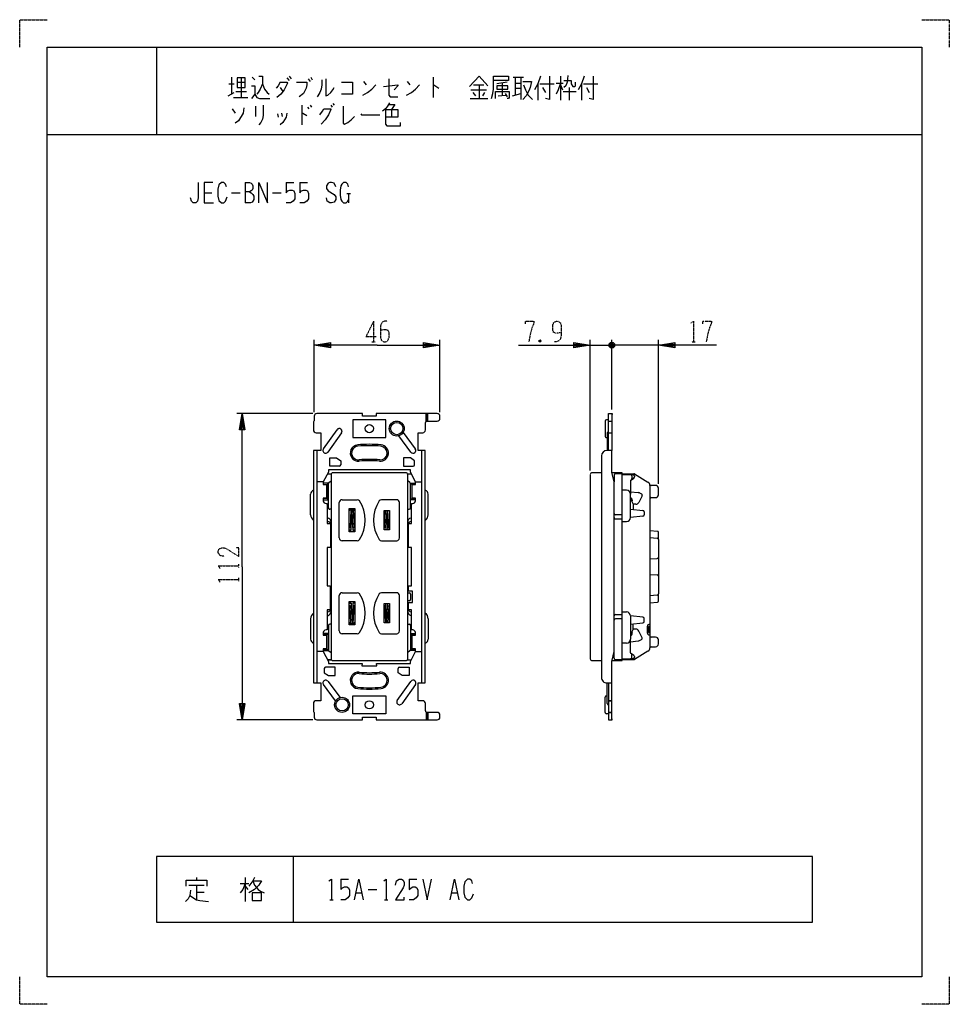
# Model space of a CAD drawing. Extents: x 0 to 340, y 0 to 360.
import ezdxf

# ---------------------------------------------------------------- set-up
doc = ezdxf.new("R2010")
doc.units = 0
doc.linetypes.add('DOT2', pattern=[0.125, 0, -0.125])
doc.layers.add('1', color=7, linetype='CONTINUOUS')

msp = doc.modelspace()

# ---------------------------------------------------------------- linework, layer by layer
at = {"layer": '1', "color": 5, "linetype": 'CONTINUOUS'}
for p, q in [((50, 350), (50, 318)), ((77.5, 339), (77.5, 332.75)), ((81, 338.6875), (81, 331.5)), ((85, 339), (86, 338.0625)), ((97.75, 338.6875), (98.5, 337.75)), ((98.5, 339.3125), (99.25, 338.375)), ((106.5, 339), (107, 338.0625)), ((151.25, 339), (151.25, 331.5)), ((180.5, 339), (184.25, 339)), ((181.25, 339), (181.25, 332.4375)), ((183.25, 339), (183.25, 330.875)), ((197.75, 339.3125), (197.75, 330.5625)), ((76.5, 336.5), (78.5, 336.5)), ((79.5, 337.125), (82.5, 337.125)), ((95.25, 337.125), (97.75, 337.125)), ((95.25, 335.25), (96.25, 333.6875)), ((105.5, 338.375), (106.25, 337.4375)), ((125.75, 337.4375), (126.75, 336.1875)), ((141.75, 337.4375), (142.75, 336.1875)), ((166, 336.1875), (169.75, 336.1875)), ((168, 336.1875), (168, 331.1875)), ((178.25, 337.125), (174.5, 336.5)), ((176.5, 336.8125), (176.5, 332.4375)), ((181.25, 336.8125), (183.25, 336.8125)), ((181.25, 334.9375), (183.25, 334.9375)), ((189.5, 336.5), (189.5, 330.5625)), ((190.25, 336.5), (195.5, 336.5)), ((191.25, 335.25), (192.25, 333.375)), ((196.25, 336.8125), (198.75, 336.8125)), ((197.75, 336.1875), (198.5, 334.3125)), ((201, 335.25), (201, 330.5625)), ((202.25, 335.5625), (203, 335.5625)), ((205.5, 336.5), (205.5, 330.5625)), ((206.25, 336.5), (211.5, 336.5)), ((207.25, 335.25), (208.25, 333.375)), ((76.25, 332.125), (78.5, 333.375)), ((78.25, 331.5), (83.5, 331.5)), ((79, 333.6875), (83, 333.6875)), ((165, 334.3125), (170.75, 334.3125)), ((165.75, 333.375), (166.75, 332.125)), ((170, 333.375), (169.25, 332.125)), ((175, 332.125), (177.75, 332.4375)), ((177.5, 333.0625), (178.25, 331.8125)), ((180.25, 332.125), (183.25, 333.0625)), ((198.75, 333.6875), (203.5, 333.6875)), ((86.25, 328.375), (86.25, 324.625)), ((103.25, 328.6875), (103.25, 321.5)), ((105.25, 328.0625), (105.75, 327.4375)), ((106.25, 328.6875), (106.75, 328.0625)), ((113.75, 328.6875), (114.25, 328.0625)), ((114.5, 329.3125), (115, 328.6875)), ((164.75, 331.1875), (171.25, 331.1875)), ((77.75, 327.4375), (78.75, 325.875)), ((94.25, 325.5625), (94.5, 324.3125)), ((95.75, 325.875), (96, 324.625)), ((136, 327.125), (136, 324.3125)), ((10, 318), (330, 318)), ((82.5, 300.5), (82.5, 293)), ((97.5, 300.5), (100.3125, 300.5)), ((102.5, 300.5), (105.3125, 300.5)), ((67.5, 296.75), (70.3125, 296.75)), ((77.5, 296.75), (80.625, 296.75)), ((92.5, 296.75), (95.625, 296.75)), ((119.6875, 296.4375), (120.9375, 296.4375)), ((120.3125, 296.4375), (120.3125, 293)), ((107.7, 216.5), (107.7, 243)), ((153.7, 216.5), (153.7, 243)), ((208.7, 195.15), (208.7, 243)), ((217.6, 240.5), (215.6, 241.5)), ((216.1, 240), (217.1, 242)), ((216.1, 242), (217.1, 240)), ((216.6, 217.5), (216.6, 243)), ((233.6, 190.25), (233.6, 243)), ((208.7, 241), (216.6, 241)), ((213.6, 241), (216.6, 241)), ((221.6, 241), (216.6, 241)), ((233.6, 241), (216.6, 241)), ((107.2, 216), (79.4, 216)), ((148.7, 213.208258), (148.7, 216)), ((149, 213.25), (149, 216)), ((149.3, 213.25), (149.3, 216)), ((107.7, 215), (107.7, 213.3)), ((148.4, 210), (148.4, 212.75)), ((148.9, 213.25), (152.7, 213.25)), ((153.7, 214.25), (153.7, 215)), ((214.1, 213.25), (214.1, 207.75)), ((215.4, 213.75), (214.6, 213.75)), ((215.4, 213.25), (216.6, 213.25)), ((111.086267, 203.081238), (116.086267, 210.081238)), ((117.713734, 208.918762), (112.713734, 201.918762)), ((140.237043, 209.05061), (144.7, 203.1)), ((215.4, 209), (216.6, 209)), ((143.1, 201.9), (138.637043, 207.85061)), ((214.6, 207.25), (214.9, 207.25)), ((108.7, 202.5), (108.7, 117.5)), ((147.1, 117.5), (147.1, 202.5)), ((212.8, 200.5), (212.8, 119.5)), ((111.05, 191), (108.7, 191)), ((112.591667, 194), (113.993782, 194)), ((113.087653, 190.750122), (113.9, 191.4)), ((113.9, 193.65), (113.9, 126.35)), ((141.2, 194.35), (114.6, 194.35)), ((141.806218, 194), (143.208333, 194)), ((141.9, 126.35), (141.9, 193.65)), ((142.712348, 190.750122), (141.9, 191.4)), ((144.75, 191), (147.1, 191)), ((208.7, 193.65), (208.7, 126.35)), ((212.8, 194.35), (209.4, 194.35)), ((217.4, 193.5), (217.4, 191)), ((220.4, 194), (217.9, 194)), ((220.4, 194), (224.658743, 194)), ((220.4, 193.7), (223.4, 193.7)), ((223.4, 193.7), (224.3, 193.7)), ((223.4, 191.5), (224.600237, 192.401288)), ((224.533854, 192.359169), (223.85509, 192)), ((223.9, 193.2), (223.9, 192.207107)), ((224.8, 193.2), (224.8, 192.80111)), ((224.920375, 193.926086), (229.784894, 190.9391)), ((112.9, 190.6), (112.4, 190.1)), ((112.9, 181.5), (112.9, 190.359688)), ((142.9, 190.6), (143.4, 190.1)), ((142.9, 181.5), (142.9, 190.359688)), ((221.9, 188), (220.4, 188)), ((223.4, 187.412523), (226.211797, 187.095409)), ((230.5, 189.660843), (230.5, 130.339157)), ((232.6, 189.75), (230.905738, 189.75)), ((233.6, 186.25), (233.6, 188.75)), ((106.4, 179), (106.4, 186.5)), ((111.05, 184.4), (112.9, 184.4)), ((112.9, 184.4), (112.4, 184.9)), ((117.9, 184.5), (123.487121, 184.5)), ((137.9, 184.5), (132.31288, 184.5)), ((142.9, 184.4), (143.4, 184.9)), ((144.75, 184.4), (142.9, 184.4)), ((149.4, 179), (149.4, 186.5)), ((223.4, 178), (223.4, 186.5)), ((223.4, 185.163598), (223.448285, 185.155027)), ((223.937557, 183.873146), (223.922812, 183.854376)), ((227.617414, 185.968238), (226.45276, 183.526492)), ((226.721304, 186.949624), (227.381377, 186.634786)), ((231, 185.25), (232.6, 185.25)), ((113.9, 181), (113.4, 181)), ((116.9, 170.5), (116.9, 183.5)), ((121.111012, 180.820261), (120.811012, 174.320261)), ((121.988988, 180.820261), (122.288988, 174.320261)), ((133.511012, 174.320261), (133.796231, 180.5)), ((134.988988, 174.320261), (134.70377, 180.5)), ((138.9, 170.5), (138.9, 183.5)), ((141.9, 181), (142.4, 181)), ((223.4, 181), (227.949752, 180.545025)), ((225.31668, 182.844275), (224.4, 182.884784)), ((228.4, 180.047506), (228.4, 178.952494)), ((112.5, 177.85), (112.763804, 177.784049)), ((143.3, 177.85), (143.036197, 177.784049)), ((217.4, 179.5), (217.4, 179.5)), ((220.4, 179), (217.9, 179)), ((217.9, 177.5), (220.4, 177.5)), ((220.4, 176.5), (221.9, 176.5)), ((227.949752, 178.454975), (223.4, 178)), ((121.208128, 173.392766), (120.55, 173.392766)), ((122.55, 173.392766), (121.891872, 173.392766)), ((133.95, 174.3), (133.913077, 173.5)), ((134.55, 174.3), (134.586923, 173.5)), ((233.324115, 172.922249), (230.5, 173.15)), ((123.487121, 169.5), (117.9, 169.5)), ((132.31288, 169.5), (137.9, 169.5)), ((230.5, 170.65), (233.141524, 170.429865)), ((233.6, 169.931592), (233.6, 172.62322)), ((233.6, 169.931592), (233.6, 150.068408)), ((230.5, 162.850329), (233.12986, 163.007665)), ((230.5, 157.149671), (233.12986, 156.992335)), ((116.9, 136.5), (116.9, 149.5)), ((117.9, 150.5), (123.487121, 150.5)), ((137.9, 150.5), (132.31288, 150.5)), ((138.9, 136.5), (138.9, 149.5)), ((141.9, 150.5), (142.4, 150.5)), ((142.9, 150), (142.9, 148)), ((233.141524, 149.570135), (230.5, 149.35)), ((233.6, 147.37678), (233.6, 150.068408)), ((121.208128, 146.607234), (120.55, 146.607234)), ((121.111012, 139.179739), (120.811012, 145.679739)), ((122.55, 146.607234), (121.891872, 146.607234)), ((121.988988, 139.179739), (122.288988, 145.679739)), ((133.511012, 145.679739), (133.796231, 139.5)), ((133.95, 145.7), (133.913077, 146.5)), ((134.55, 145.7), (134.586923, 146.5)), ((134.988988, 145.679739), (134.70377, 139.5)), ((142.4, 147.5), (141.9, 147.5)), ((230.5, 146.85), (233.324115, 147.077751)), ((106.4, 141), (106.4, 133.5)), ((112.5, 142.15), (112.763804, 142.215951)), ((143.3, 142.15), (143.036197, 142.215951)), ((149.4, 141), (149.4, 133.5)), ((217.4, 140.5), (217.4, 140.5)), ((217.9, 142.5), (220.4, 142.5)), ((220.4, 141), (217.9, 141)), ((220.4, 143.5), (221.9, 143.5)), ((227.949752, 141.545025), (223.4, 142)), ((223.4, 142), (223.4, 133.5)), ((228.4, 139.952494), (228.4, 141.047506)), ((112.9, 138.5), (112.9, 129.640312)), ((113.9, 139), (113.4, 139)), ((141.9, 139), (142.4, 139)), ((142.9, 138.5), (142.9, 129.640312)), ((223.4, 139), (227.949752, 139.454975)), ((225.31668, 137.155725), (224.4, 137.115216)), ((229.5, 138), (229.5, 136)), ((230, 137.75), (230, 136.25)), ((230.5, 139), (230.5, 139)), ((230.5, 138.25), (230.5, 138.25)), ((112.9, 135.6), (111.05, 135.6)), ((111.05, 135.1), (111.05, 135.1)), ((112.9, 135.6), (112.4, 135.1)), ((123.487121, 135.5), (117.9, 135.5)), ((132.31288, 135.5), (137.9, 135.5)), ((142.9, 135.6), (143.4, 135.1)), ((142.9, 135.6), (144.75, 135.6)), ((144.75, 135.1), (144.75, 135.1)), ((223.4, 134.836402), (223.448285, 134.844973)), ((223.937557, 136.126854), (223.922812, 136.145624)), ((227.617414, 134.031762), (226.45276, 136.473508)), ((226.721304, 133.050376), (227.381377, 133.365214)), ((230.5, 135.75), (230.5, 135.75)), ((230.5, 135), (230.5, 135)), ((232.6, 134.25), (231, 134.25)), ((233.6, 131.75), (233.6, 133.25)), ((111.05, 129.9), (111.05, 129.9)), ((112.9, 129.4), (112.4, 129.9)), ((142.9, 129.4), (143.4, 129.9)), ((144.75, 129.9), (144.75, 129.9)), ((221.9, 132), (220.4, 132)), ((223.4, 132.587477), (226.211797, 132.904591)), ((230.497357, 130.250157), (230.507985, 130.339157)), ((231, 130.750157), (232.6, 130.75)), ((111.05, 129), (108.7, 129)), ((111.05, 129), (108.7, 129)), ((113.087653, 129.249878), (113.9, 128.6)), ((141.806218, 126), (143.208333, 126)), ((142.712348, 129.249878), (141.9, 128.6)), ((144.75, 129), (147.1, 129)), ((217.4, 126.5), (217.4, 129)), ((220.4, 126), (217.9, 126)), ((220.4, 126.3), (223.4, 126.3)), ((224.658743, 126), (220.4, 126)), ((223.4, 128.5), (224.600237, 127.598712)), ((224.3, 126.3), (223.4, 126.3)), ((224.533854, 127.640831), (223.85509, 128)), ((223.9, 126.8), (223.9, 127.792893)), ((224.8, 127.19889), (224.8, 126.8)), ((229.784894, 129.0609), (224.920375, 126.073914)), ((114.6, 125.65), (141.2, 125.65)), ((209.4, 125.65), (212.8, 125.65)), ((115.562957, 110.94939), (111.1, 116.9)), ((112.7, 118.1), (117.162957, 112.14939)), ((138.086267, 111.081238), (143.086267, 118.081238)), ((144.713734, 116.918762), (139.713734, 109.918762)), ((214.9, 110), (214.9, 117.5)), ((214.1, 106.75), (214.1, 112.25)), ((214.6, 112.75), (214.9, 112.75)), ((148.4, 107.25), (148.4, 110)), ((216.6, 111), (215.4, 111)), ((215.4, 111), (216.6, 111)), ((215.4, 109.5), (215.4, 109.5)), ((107.7, 106.7), (107.7, 105)), ((148.7, 106.791742), (148.7, 104)), ((152.7, 106.75), (148.9, 106.75)), ((149, 106.75), (149, 104)), ((149.3, 106.75), (149.3, 104)), ((153.7, 105), (153.7, 105.75)), ((215.4, 106.25), (214.6, 106.25)), ((216.6, 106.75), (215.4, 106.75)), ((215.4, 106.75), (216.6, 106.75)), ((107.2, 104), (79.4, 104)), ((100, 54), (100, 30)), ((61.875, 43.5625), (67.5, 43.5625)), ((64.6875, 46.375), (64.6875, 45.4375)), ((64.6875, 43.5625), (64.6875, 38.25)), ((80.625, 44.1875), (83.75, 44.1875)), ((82.5, 46.375), (82.5, 37.625)), ((82.5, 43.25), (83.4375, 42)), ((117.5, 45.75), (120.3125, 45.75)), ((142.5, 45.75), (145.3125, 45.75)), ((64.6875, 41.0625), (67.5, 41.0625)), ((123.125, 40.75), (125, 40.75)), ((127.5, 42), (130.625, 42)), ((158.125, 40.75), (160, 40.75)), ((113.4375, 38.25), (114.6875, 38.25)), ((133.4375, 38.25), (134.6875, 38.25))]:
    msp.add_line(p, q, dxfattribs=at)
at = {"layer": '1', "color": 5, "linetype": 'DOT2'}
for p, q in [((129.45, 249.75), (129.45, 242.25)), ((128.825, 242.25), (130.075, 242.25)), ((190.575, 242.875), (189.95, 242.25)), ((245.7875, 242.25), (247.0375, 242.25)), ((80.15, 159.6875), (80.15, 160.9375)), ((80.15, 154.6875), (80.15, 155.9375))]:
    msp.add_line(p, q, dxfattribs=at)
for points in [[(0, 350), (0, 360), (10, 360)], [(330, 360), (340, 360), (340, 350)], [(129.45, 249.75), (126.6375, 244.125), (130.3875, 244.125)], [(134.45, 249.75), (133.5125, 249.75), (132.575, 249.4375), (131.95, 248.1875), (131.95, 243.8125), (132.2625, 242.875), (132.575, 242.5625), (133.2, 242.25), (133.825, 242.25), (134.45, 242.5625), (134.7625, 242.875), (135.075, 243.8125), (135.075, 245.6875), (134.7625, 246.3125), (134.1375, 246.625), (132.8875, 246.625), (131.95, 246.3125)], [(184.95, 248.8125), (184.95, 249.75), (188.075, 249.75), (188.075, 249.125), (187.45, 247.5625), (186.825, 245.375), (186.2, 242.25)], [(198.075, 245.6875), (198.075, 245.6875), (196.825, 245.375), (195.8875, 245.375), (195.2625, 245.6875), (194.95, 246.625), (194.95, 248.1875), (195.2625, 249.125), (195.575, 249.4375), (196.2, 249.75), (196.825, 249.75), (197.45, 249.4375), (197.7625, 249.125), (198.075, 248.1875), (198.075, 244.75), (197.7625, 243.1875), (197.1375, 242.5625), (196.2, 242.25), (195.575, 242.25)], [(245.475, 249.125), (246.4125, 249.75), (246.4125, 242.25)], [(249.85, 248.8125), (249.85, 249.75), (252.975, 249.75), (252.975, 249.125), (252.35, 247.5625), (251.725, 245.375), (251.1, 242.25)], [(189.95, 242.875), (190.575, 242.25), (189.95, 242.25), (189.95, 242.875), (190.575, 242.875), (190.575, 242.25)], [(74.8375, 163.75), (73.275, 164.0625), (72.65, 165), (72.65, 165.9375), (72.9625, 166.5625), (73.9, 166.875), (74.8375, 166.875), (75.775, 166.5625), (80.15, 163.75), (80.15, 166.875), (79.2125, 166.875)], [(73.275, 159.375), (72.65, 160.3125), (80.15, 160.3125)], [(73.275, 154.375), (72.65, 155.3125), (80.15, 155.3125)], [(10, 0), (0, 0), (0, 10)], [(340, 10), (340, 0), (330, 0)]]:
    msp.add_lwpolyline(points, dxfattribs=at)
at = {"layer": '1', "color": 5, "linetype": 'CONTINUOUS'}
for points in [[(10, 10), (10, 350), (330, 350), (330, 10), (10, 10)], [(79.5, 338.6875), (79.5, 335.25), (82.5, 335.25), (82.5, 338.6875), (79.5, 338.6875)], [(174.5, 335.875), (174.5, 334.625), (178.5, 334.625), (178.5, 335.875), (174.5, 335.875)], [(121.9, 213.75), (121.9, 207.25), (133.9, 207.25), (133.9, 213.75), (121.9, 213.75)], [(120.55, 181.25), (122.55, 181.25), (122.55, 172.75), (120.55, 172.75), (120.55, 181.25)], [(120.55, 147.25), (122.55, 147.25), (122.55, 138.75), (120.55, 138.75), (120.55, 147.25)], [(113.993782, 126), (112.591667, 126)], [(121.9, 106.25), (121.9, 112.75), (133.9, 112.75), (133.9, 106.25), (121.9, 106.25)], [(290, 30), (290, 54), (50, 54), (50, 30), (290, 30)], [(85, 40.75), (85, 37.9375), (88.4375, 37.9375), (88.4375, 40.75), (85, 40.75)]]:
    msp.add_lwpolyline(points, close=True, dxfattribs=at)
for points in [[(87.5, 339.3125), (88.75, 339.3125), (88.75, 336.5), (89.5, 334.625), (90.5, 333.375), (91.25, 332.75)], [(164.5, 335.5625), (168, 339.3125), (171.25, 335.875)], [(172.5, 331.1875), (173, 333.0625), (173.25, 334.625), (173.25, 339.3125), (178.75, 339.3125), (178.75, 337.75), (173.25, 337.75)], [(190.5, 339.3125), (189.5, 336.5), (188.25, 334.3125)], [(193.75, 339.3125), (193.75, 330.875), (192.25, 331.1875)], [(200.5, 339.625), (200.25, 337.125), (199.75, 335.875), (199, 335.25)], [(206.5, 339.3125), (205.5, 336.5), (204.25, 334.3125)], [(209.75, 339.3125), (209.75, 330.875), (208.25, 331.1875)], [(84.75, 335.875), (86, 335.875), (86, 332.75), (84.75, 331.1875)], [(88.75, 336.5), (88, 334.625), (87.25, 333.375), (86.75, 332.75)], [(95.25, 337.125), (94.5, 335.875), (93.75, 334.9375)], [(97.75, 337.125), (98, 336.8125), (97.5, 335.875), (96.75, 334.3125), (95.5, 332.75), (94, 331.5)], [(101.25, 337.125), (105, 337.125), (105, 336.1875), (104.75, 334.9375), (104.25, 334), (103.75, 333.0625), (102.25, 331.8125)], [(110.5, 338.0625), (110.5, 336.1875), (110.25, 334.625), (109.75, 333.375), (109, 332.125), (108.75, 331.8125)], [(112, 338.375), (112, 332.125), (112.75, 332.4375), (113.75, 333.375), (114.5, 334.3125), (115, 335.25)], [(117.75, 337.125), (121.75, 337.125), (121.75, 332.75), (117.75, 332.75)], [(125.5, 332.4375), (127.25, 333.375), (128.75, 334.625), (130.25, 336.1875)], [(133, 335.5625), (138.25, 336.1875), (138.25, 335.875), (137, 334.3125)], [(135, 338.375), (135, 332.4375), (135.5, 331.8125), (138.25, 331.8125)], [(141.5, 332.4375), (143.25, 333.375), (144.75, 334.625), (146.25, 336.1875)], [(151.25, 336.1875), (151.5, 336.1875), (153.25, 334.9375)], [(184, 337.4375), (187.25, 337.4375), (186.75, 335.25), (186.25, 334), (185.25, 332.125), (184, 330.875)], [(184.25, 336.1875), (185, 334.3125), (186, 332.4375), (187.5, 330.875)], [(197.75, 336.8125), (197, 334.3125), (196.25, 332.75)], [(199, 337.75), (201.75, 337.75), (201.75, 336.5), (202.25, 335.5625)], [(203, 335.5625), (203.25, 335.875), (203.25, 337.125)], [(86, 332.75), (86.75, 331.5), (87.75, 331.1875), (91.5, 331.1875)], [(174, 331.1875), (174, 333.6875), (179, 333.6875), (179, 331.5), (178.75, 331.1875), (178.25, 331.1875)], [(82, 327.75), (81.75, 325.875), (80, 323.0625), (78.75, 322.125)], [(89, 328.6875), (89, 324.9375), (88.75, 323.6875), (88.25, 322.4375), (87.5, 321.5)], [(118.25, 328.375), (118.25, 322.125), (118.75, 321.8125), (120, 322.4375), (121.25, 323.375), (122.5, 324.625)], [(135.25, 329.625), (134.5, 328.375), (133.75, 327.4375), (132.75, 326.5)], [(135, 329), (137.25, 329), (136, 327.125)], [(97.75, 325.875), (97.5, 324.3125), (96.25, 322.4375), (95.25, 321.5)], [(103.25, 325.875), (103.5, 325.875), (105, 324.9375)], [(109.75, 325.25), (110.75, 326.5), (111.25, 327.4375), (113.75, 327.4375), (113.75, 327.125), (113, 325.25), (111.75, 323.375), (110.25, 321.8125)], [(124.75, 325.5625), (125, 325.25), (131.75, 325.25)], [(133.75, 327.125), (138.25, 327.125), (138.25, 324.3125), (133.75, 324.3125)], [(133.75, 327.125), (133.75, 321.8125), (134.25, 321.1875), (139.25, 321.1875), (139.25, 322.4375)], [(65.3125, 300.5), (65.3125, 294.875), (65, 293.625), (64.375, 293), (63.4375, 293), (62.8125, 293.625), (62.5, 294.875)], [(70.625, 300.5), (67.5, 300.5), (67.5, 293), (70.9375, 293)], [(75.625, 298.9375), (75.3125, 299.875), (74.6875, 300.5), (73.75, 300.5), (72.8125, 299.5625), (72.5, 298), (72.5, 295.5), (72.8125, 293.9375), (73.75, 293), (74.6875, 293), (75.3125, 293.625), (75.9375, 295.1875)], [(82.5, 300.5), (84.0625, 300.5), (84.6875, 300.1875), (85, 299.875), (85.3125, 299.25), (85.3125, 298.3125), (85, 297.6875), (84.6875, 297.375), (84.0625, 297.0625), (82.5, 297.0625)], [(87.5, 293), (87.5, 300.5), (90.625, 293), (90.625, 300.5)], [(97.5, 300.5), (97.5, 296.75), (98.125, 297.375), (98.75, 297.6875), (99.6875, 297.6875), (100.3125, 297.375), (100.625, 296.4375), (100.625, 294.5625), (100, 293.625), (99.0625, 293), (97.5, 293)], [(102.5, 300.5), (102.5, 296.75), (103.125, 297.375), (103.75, 297.6875), (104.6875, 297.6875), (105.3125, 297.375), (105.625, 296.4375), (105.625, 294.5625), (105, 293.625), (104.0625, 293), (102.5, 293)], [(115.625, 298.9375), (115, 300.1875), (114.0625, 300.5), (113.4375, 300.5), (112.8125, 300.1875), (112.1875, 299.25), (112.1875, 298.3125), (112.8125, 297.375), (115, 296.125), (115.625, 295.1875), (115.625, 294.25), (115, 293.3125), (114.0625, 293), (113.4375, 293), (112.5, 293.625), (112.1875, 294.875)], [(120.3125, 298.9375), (120, 299.875), (119.375, 300.5), (118.4375, 300.5), (117.8125, 299.875), (117.5, 299.25), (117.1875, 297.6875), (117.1875, 295.8125), (117.5, 294.25), (117.8125, 293.625), (118.4375, 293), (119.375, 293), (120, 293.625), (120.3125, 294.25)], [(84.0625, 297.0625), (84.6875, 296.75), (85.3125, 296.125), (85.625, 295.5), (85.625, 294.25), (85.3125, 293.625), (85, 293.3125), (84.375, 293), (82.5, 293)], [(130.7, 241), (107.7, 241), (113.7, 242), (113.7, 240), (107.7, 241), (113.7, 241.5), (113.7, 240.5), (107.7, 241)], [(130.7, 241), (153.7, 241), (147.7, 240), (147.7, 242), (153.7, 241), (147.7, 240.5), (147.7, 241.5), (153.7, 241)], [(182.45, 241), (208.7, 241), (202.7, 240), (202.7, 242), (208.7, 241), (202.7, 240.5), (202.7, 241.5), (208.7, 241)], [(215.6, 240.5), (215.6, 241.5), (216.1, 242), (217.1, 242), (217.6, 241.5), (217.6, 240.5), (217.1, 240), (216.1, 240), (215.6, 240.5), (217.6, 241.5)], [(254.85, 241), (233.6, 241), (239.6, 242), (239.6, 240), (233.6, 241), (239.6, 241.5), (239.6, 240.5), (233.6, 241)], [(81.4, 160), (81.4, 216), (82.4, 210), (80.4, 210), (81.4, 216), (81.9, 210), (80.9, 210), (81.4, 216)], [(152.7, 216), (130.4, 216), (130.4, 215), (125.4, 215), (125.4, 216), (108.7, 216)], [(215.4, 202.5), (215.4, 216), (216.6, 216), (216.6, 202.5)], [(216.6, 216), (216.7, 216.000002), (216.6, 215)], [(107.4, 213), (107.4, 213), (107.4, 210)], [(108.4, 209), (110.1, 209), (110.1, 202.5), (107.5, 202.5), (107.5, 117.5), (110.1, 117.5), (110.1, 111), (108.4, 111)], [(147.4, 111), (145.7, 111), (145.7, 117.5), (148.3, 117.5), (148.3, 202.5), (145.7, 202.5), (145.7, 209), (147.4, 209)], [(215.4, 209.05061), (214.9, 209.05061), (214.9, 202.5)], [(217.4, 191), (216.6, 194.6), (216.6, 202.5), (214.8, 202.5)], [(116.9, 196.75), (113.4, 196.75), (113.4, 199.75), (115.9, 199.75), (117.4, 198.75), (117.4, 197.25)], [(144.4, 197.25), (144.4, 198.75), (142.9, 199.75), (140.4, 199.75), (140.4, 196.75), (143.9, 196.75)], [(144.75, 184.1), (144.75, 185), (143.55, 185), (143.55, 190), (144.75, 190), (144.75, 191), (142.9, 194.6), (142.9, 195.4), (112.9, 195.4), (112.9, 194.6), (111.05, 191), (111.05, 190), (112.25, 190), (112.25, 185), (111.05, 185), (111.05, 184.1)], [(214.8, 117.5), (216.6, 117.5), (216.6, 125.4), (217.4, 129), (217.4, 191)], [(216.655555, 125.65), (220.4, 125.65), (220.4, 194.35), (216.655555, 194.35)], [(223.753553, 191.853553), (223.4, 191.5), (223.4, 186.5)], [(112.9, 190.359688), (112.9, 190.6), (111.05, 190.6)], [(111.05, 190.1), (112.4, 190.1), (112.4, 184.9), (111.05, 184.9)], [(142.9, 190.359688), (142.9, 190.6), (144.75, 190.6)], [(144.75, 190.1), (143.4, 190.1), (143.4, 184.9), (144.75, 184.9)], [(223.538196, 184.623607), (224.4, 182.9), (224.4, 180.9)], [(112.05, 183.1), (112.5, 183.1), (112.5, 175.75), (113.65, 175.75), (113.65, 167), (112.5, 167), (112.5, 153), (113.5, 153), (113.5, 144.25), (112.5, 144.25), (112.5, 136.9), (112.05, 136.9)], [(120.55, 174.332308), (121.25, 174.3), (121.55, 180.8), (120.750854, 180.836884)], [(122.55, 174.332308), (121.85, 174.3), (121.55, 180.8), (122.349147, 180.836884)], [(134.236154, 180.5), (133.95, 174.3), (133.25, 174.332308)], [(133.25, 180.5), (135.25, 180.5), (135.25, 173.5), (133.25, 173.5), (133.25, 180.5)], [(134.263846, 180.5), (134.55, 174.3), (135.25, 174.332308)], [(143.75, 136.9), (143.3, 136.9), (143.3, 144.25), (142.15, 144.25), (142.15, 146.95), (143.7, 146.95), (143.7, 151.05), (142.15, 151.05), (142.15, 153), (143.3, 153), (143.3, 167), (142.15, 167), (142.15, 175.75), (143.3, 175.75), (143.3, 183.1), (143.75, 183.1)], [(120.55, 173.3), (120.845718, 173.3), (121.208128, 173.392766), (121.25, 174.3)], [(121.85, 174.3), (121.891872, 173.392766), (122.25298, 173.3), (122.55, 173.3)], [(81.4, 160), (81.4, 104), (80.4, 110), (82.4, 110), (81.4, 104), (80.9, 110), (81.9, 110), (81.4, 104)], [(120.55, 146.7), (120.845718, 146.7), (121.208128, 146.607234), (121.25, 145.7)], [(120.55, 145.667692), (121.25, 145.7), (121.55, 139.2), (120.750854, 139.163116)], [(122.55, 145.667692), (121.85, 145.7), (121.55, 139.2), (122.349147, 139.163116)], [(122.55, 146.7), (122.25298, 146.7), (121.891872, 146.607234), (121.85, 145.7)], [(133.25, 146.5), (135.25, 146.5), (135.25, 139.5), (133.25, 139.5), (133.25, 146.5)], [(134.236154, 139.5), (133.95, 145.7), (133.25, 145.667692)], [(134.263846, 139.5), (134.55, 145.7), (135.25, 145.667692)], [(223.538196, 135.376393), (224.4, 137.1), (224.4, 139.1)], [(111.05, 135.9), (111.05, 135), (112.25, 135), (112.25, 130), (111.05, 130), (111.05, 129), (112.9, 125.4), (112.9, 124.6), (125.3, 124.6), (125.15, 123.8), (130.65, 123.8), (130.5, 124.6), (142.9, 124.6), (142.9, 125.4), (144.75, 129), (144.75, 130), (143.55, 130), (143.55, 135), (144.75, 135), (144.75, 135.9)], [(111.05, 129.9), (112.4, 129.9), (112.4, 135.1), (111.05, 135.1)], [(144.75, 129.9), (143.4, 129.9), (143.4, 135.1), (144.75, 135.1)], [(223.753553, 128.146447), (223.4, 128.5), (223.4, 133.5)], [(111.05, 129.4), (112.9, 129.4), (112.9, 129.640312)], [(144.75, 129.4), (142.9, 129.4), (142.9, 129.640312), (142.9, 129.4)], [(111.4, 122.75), (111.4, 121.25), (112.9, 120.25), (115.4, 120.25), (115.4, 123.25), (111.9, 123.25)], [(138.9, 123.25), (142.4, 123.25), (142.4, 120.25), (139.9, 120.25), (138.4, 121.25), (138.4, 122.75)], [(215.4, 117.5), (215.4, 104), (216.6, 104), (216.6, 117.5)], [(107.4, 110), (107.4, 107), (107.4, 107)], [(108.7, 104), (125.4, 104), (125.4, 105), (130.4, 105), (130.4, 104), (152.7, 104)], [(216.6, 104), (216.7, 103.999998), (216.6, 105)], [(60.9375, 43.25), (60.9375, 45.4375), (68.4375, 45.4375), (68.4375, 43.25)], [(82.5, 44.1875), (81.5625, 42), (80.625, 40.75)], [(85.9375, 46.375), (85.3125, 45.125), (83.75, 43.25)], [(85.3125, 45.125), (88.4375, 45.125), (87.5, 43.5625), (85.9375, 42), (83.75, 40.75)], [(85.3125, 45.125), (85.9375, 43.5625), (87.1875, 42), (88.125, 41.375), (89.375, 40.75)], [(113.125, 45.125), (114.0625, 45.75), (114.0625, 38.25)], [(117.5, 45.75), (117.5, 42), (118.125, 42.625), (118.75, 42.9375), (119.6875, 42.9375), (120.3125, 42.625), (120.625, 41.6875), (120.625, 39.8125), (120, 38.875), (119.0625, 38.25), (117.5, 38.25)], [(122.5, 38.25), (124.0625, 45.75), (125.625, 38.25)], [(133.125, 45.125), (134.0625, 45.75), (134.0625, 38.25)], [(137.5, 43.5625), (137.8125, 45.125), (138.75, 45.75), (139.6875, 45.75), (140.3125, 45.4375), (140.625, 44.5), (140.625, 43.5625), (140.3125, 42.625), (137.5, 38.25), (140.625, 38.25), (140.625, 39.1875)], [(142.5, 45.75), (142.5, 42), (143.125, 42.625), (143.75, 42.9375), (144.6875, 42.9375), (145.3125, 42.625), (145.625, 41.6875), (145.625, 39.8125), (145, 38.875), (144.0625, 38.25), (142.5, 38.25)], [(147.5, 45.75), (149.0625, 38.25), (150.625, 45.75)], [(157.5, 38.25), (159.0625, 45.75), (160.625, 38.25)], [(165.625, 44.1875), (165.3125, 45.125), (164.6875, 45.75), (163.75, 45.75), (162.8125, 44.8125), (162.5, 43.25), (162.5, 40.75), (162.8125, 39.1875), (163.75, 38.25), (164.6875, 38.25), (165.3125, 38.875), (165.9375, 40.4375)], [(62.5, 41.6875), (62.1875, 39.8125), (61.5625, 38.5625), (60.625, 37.625)], [(62.1875, 39.8125), (64.6875, 38.25), (65.9375, 37.9375), (69.0625, 37.625)]]:
    msp.add_lwpolyline(points, dxfattribs=at)
for centre, radius in [((137.9, 210.5), 2.75), ((137.9, 210.5), 2.25), ((127.9, 210.5), 1.5), ((117.9, 109.5), 2.75), ((117.9, 109.5), 2.25), ((127.9, 109.5), 1.5)]:
    msp.add_circle(centre, radius, dxfattribs=at)
for centre, radius, start, end in [((108.7, 215), 1, 89.999999, 179.999998), ((152.7, 215), 1, 0, 89.999999), ((107.4, 213.3), 0.3, -89.999999, 0), ((148.9, 212.75), 0.5, 89.999999, 179.999998), ((152.7, 214.25), 1, -89.999999, 0), ((214.6, 213.25), 0.5, 90.000002, 179.999998), ((108.4, 210), 1, 179.999998, -89.999999), ((116.9, 209.5), 1, -35.537677, 144.462321), ((147.4, 210), 1, -89.999999, 0), ((214.6, 207.75), 0.5, 179.999998, -89.999999), ((111.9, 202.5), 1, 144.462321, -35.537677), ((123.9, 201.557941), 3, 95.497848, -84.50215), ((123.9, 201.557941), 2.5, 95.497848, -84.50215), ((127.9, 160), 44.75, 84.50215, 95.497848), ((127.9, 160), 44.25, 84.50215, 95.497848), ((131.9, 201.557941), 3, -95.497848, 84.50215), ((131.9, 201.557941), 2.5, -95.497848, 84.50215), ((143.9, 202.5), 1, -143.130101, 36.869897), ((214.8, 200.5), 2, 89.999999, 179.999998), ((127.9, 160), 39.25, 84.50215, 95.497848), ((127.9, 160), 38.75, 84.50215, 95.497848), ((116.9, 197.25), 0.5, -89.999999, 0), ((143.9, 197.25), 0.5, -89.999999, 0), ((114.6, 193.65), 0.7, 89.999999, 179.999998), ((141.2, 193.65), 0.7, 0, 89.999999), ((209.4, 193.65), 0.7, 89.999999, 179.999998), ((217.9, 193.5), 0.5, 89.999999, 179.999998), ((223.4, 193.2), 0.5, 0, 89.999999), ((223.4, 192.207107), 0.5, -45, 0), ((224.3, 193.2), 0.5, 0, 89.999999), ((224.3, 192.80111), 0.5, -62.114406, 0), ((224.658743, 193.5), 0.5, 58.448615, 89.999999), ((229, 189.660843), 1.5, 0, 58.448615), ((107.9, 186.5), 1.5, 105.466009, 179.999998), ((113.4, 190.359688), 0.5, 128.659807, 179.999998), ((142.4, 190.359688), 0.5, 0, 51.340191), ((147.9, 186.5), 1.5, 0, 74.533989), ((221.9, 186.5), 1.5, 0, 89.999999), ((230.905738, 190.25), 0.5, -155.608117, -89.999999), ((232.6, 188.75), 1, 0, 89.999999), ((112.05, 184.1), 1, 179.999998, -89.999999), ((117.9, 183.5), 1, 89.999999, 179.999998), ((123.487121, 183.5), 1, 32.797168, 89.999999), ((113.4, 177), 13, -32.797168, 32.797168), ((142.4, 177), 13, 147.20283, -147.20283), ((132.31288, 183.5), 1, 89.999999, 147.20283), ((137.9, 183.5), 1, 0, 89.999999), ((143.75, 184.1), 1, -89.999999, 0), ((223.090983, 184.4), 0.5, 26.565051, 51.827282), ((223.308454, 184.367342), 0.8, -38.15168, 79.933652), ((226.032486, 185.505488), 1.6, 64.499999, 83.565383), ((227.166121, 186.183493), 0.5, -25.5, 64.499999), ((231, 184.75), 0.5, 89.999999, 179.999998), ((232.6, 186.25), 1, -89.999999, 0), ((113.4, 181.5), 0.5, 179.999998, -89.999999), ((120.723191, 180.237522), 0.6, 87.357454, 106.777208), ((121.106063, 180.219851), 0.6, 87.357454, 157.936902), ((121.993938, 180.219851), 0.6, 22.063095, 92.642544), ((122.37681, 180.237522), 0.6, 73.22279, 92.642544), ((142.4, 181.5), 0.5, -89.999999, 0), ((225.369658, 184.043105), 1.2, -92.530341, -25.5), ((227.9, 180.047506), 0.5, 0, 84.289406), ((108.9, 179), 2.5, -179.999998, -124.055797), ((112.4, 175), 1.5, 0, 86.177445), ((112.4, 176.328835), 1.5, 0, 75.963756), ((120.110628, 177.053214), 1.349422, -23.004979, 17.719889), ((120.110628, 177.053214), 1.349422, -23.004979, 17.719889), ((135.689373, 177.053214), 1.349422, 162.28011, -156.995019), ((135.689373, 177.053214), 1.349422, 162.28011, -156.995019), ((143.4, 176.328835), 1.5, 104.036243, -179.999998), ((143.4, 175), 1.5, 93.822553, 179.999998), ((146.9, 179), 2.5, -55.944202, 0), ((217.9, 179.5), 0.5, 179.999998, -89.999999), ((217.9, 178), 0.5, 179.999998, -89.999999), ((221.9, 178), 1.5, -89.999999, 0), ((227.9, 178.952494), 0.5, -84.289406, 0), ((120.861388, 174.918575), 0.6, -121.263875, -92.642544), ((122.238612, 174.918575), 0.6, -87.357454, -58.736123), ((133.561388, 174.918575), 0.6, -121.263876, -92.642544), ((134.938612, 174.918575), 0.6, -87.357454, -58.736123), ((233.3, 172.62322), 0.3, -0.000004, 85.389352), ((117.9, 170.5), 1, 179.999998, -89.999999), ((123.487121, 170.5), 1, -89.999999, -32.797168), ((132.31288, 170.5), 1, -147.20283, -89.999999), ((137.9, 170.5), 1, -89.999999, 0), ((233.1, 169.931592), 0.5, 0, 85.236187), ((233.1, 163.506773), 0.5, -86.576259, 0), ((233.1, 156.493227), 0.5, 0, 86.576259), ((117.9, 149.5), 1, 89.999999, 179.999998), ((123.487121, 149.5), 1, 32.797168, 89.999999), ((113.4, 143), 13, -32.797168, 32.797168), ((142.4, 143), 13, 147.20283, -147.20283), ((132.31288, 149.5), 1, 89.999999, 147.20283), ((137.9, 149.5), 1, 0, 89.999999), ((142.4, 150), 0.5, 0, 89.999999), ((142.4, 148), 0.5, -89.999999, 0), ((233.1, 150.068408), 0.5, -85.236187, 0), ((112.4, 145), 1.5, -86.177445, 0), ((120.861388, 145.081425), 0.6, 92.642544, 121.263875), ((122.238612, 145.081425), 0.6, 58.736123, 87.357454), ((133.561388, 145.081425), 0.6, 92.642544, 121.263876), ((134.938612, 145.081425), 0.6, 58.736123, 87.357454), ((143.4, 145), 1.5, 179.999998, -93.822553), ((233.3, 147.37678), 0.3, -85.389352, 0.000005), ((108.9, 141), 2.5, 124.055797, -179.999998), ((112.4, 143.671165), 1.5, -75.963756, 0), ((120.110628, 142.946786), 1.349422, -17.719889, 23.004979), ((120.110628, 142.946786), 1.349422, -17.719889, 23.004979), ((135.689373, 142.946786), 1.349422, 156.995019, -162.28011), ((135.689373, 142.946786), 1.349422, 156.995019, -162.28011), ((143.4, 143.671165), 1.5, 179.999998, -104.036243), ((146.9, 141), 2.5, 0, 55.944202), ((217.9, 142), 0.5, 89.999999, 179.999998), ((217.9, 140.5), 0.5, 89.999999, 179.999998), ((221.9, 142), 1.5, 0, 89.999999), ((227.9, 141.047506), 0.5, 0, 84.289406), ((112.05, 135.9), 1, 89.999999, 179.999998), ((113.4, 138.5), 0.5, 89.999999, 179.999998), ((120.723191, 139.762478), 0.6, -106.777208, -87.357454), ((121.106063, 139.780149), 0.6, -157.936902, -87.357454), ((121.993938, 139.780149), 0.6, -92.642544, -22.063095), ((122.37681, 139.762478), 0.6, -92.642544, -73.22279), ((142.4, 138.5), 0.5, 0, 89.999999), ((143.75, 135.9), 1, 0, 89.999999), ((225.369658, 135.956895), 1.2, 25.5, 92.530341), ((227.9, 139.952494), 0.5, -84.289406, 0), ((230.5, 138), 1, 89.999999, 179.999998), ((230.5, 137.75), 0.5, 89.999999, 179.999998), ((107.9, 133.5), 1.5, -179.999998, -105.466009), ((117.9, 136.5), 1, 179.999998, -89.999999), ((123.487121, 136.5), 1, -89.999999, -32.797168), ((132.31288, 136.5), 1, -147.20283, -89.999999), ((137.9, 136.5), 1, -89.999999, 0), ((147.9, 133.5), 1.5, -74.533989, 0), ((221.9, 133.5), 1.5, -89.999999, 0), ((223.090983, 135.6), 0.5, -51.827282, -26.565051), ((223.308454, 135.632658), 0.8, -79.933652, 38.15168), ((227.166121, 133.816507), 0.5, -64.499999, 25.5), ((230.5, 136), 1, 179.999998, -89.999999), ((230.5, 136.25), 0.5, 179.999998, -89.999999), ((231, 134.75), 0.5, -179.999998, -89.999999), ((232.6, 133.25), 1, 0, 89.999999), ((113.4, 129.640312), 0.5, 179.999998, -128.659807), ((142.4, 129.640312), 0.5, -51.340191, 0), ((226.032486, 134.494512), 1.6, -83.565383, -64.499999), ((229, 130.339157), 1.5, -58.448615, 0), ((231, 130.250157), 0.5, 89.999999, 169.74672), ((232.6, 131.75), 1, -89.999999, 0), ((114.6, 126.35), 0.7, 179.999998, -89.999999), ((141.2, 126.35), 0.7, -89.999999, 0), ((209.4, 126.35), 0.7, 179.999998, -89.999999), ((217.9, 126.5), 0.5, 179.999998, -89.999999), ((223.4, 126.8), 0.5, -89.999999, 0), ((223.4, 127.792893), 0.5, 0, 45), ((224.3, 126.8), 0.5, -89.999999, 0), ((224.3, 127.19889), 0.5, 53.096197, 62.114406), ((224.3, 127.19889), 0.5, 0, 53.096197), ((224.658743, 126.5), 0.5, -89.999999, -58.448615), ((111.9, 122.75), 0.5, 89.999999, 179.999998), ((138.9, 122.75), 0.5, 89.999999, 179.999998), ((123.9, 118.442059), 3, 84.50215, -95.497848), ((123.9, 118.442059), 2.5, 84.50215, -95.497848), ((127.9, 160), 39.25, -95.497848, -84.50215), ((127.9, 160), 38.75, -95.497848, -84.50215), ((131.9, 118.442059), 3, -84.50215, 95.497848), ((131.9, 118.442059), 2.5, -84.50215, 95.497848), ((214.8, 119.5), 2, 179.999998, -89.999999), ((111.9, 117.5), 1, 36.869897, -143.130101), ((127.9, 160), 44.75, -95.497848, -84.50215), ((127.9, 160), 44.25, -95.497848, -84.50215), ((143.9, 117.5), 1, -35.537677, 144.462321), ((214.6, 112.25), 0.5, 89.999999, 179.999998), ((108.4, 110), 1, 89.999999, 179.999998), ((138.9, 110.5), 1, 144.462321, -35.537677), ((147.4, 110), 1, 0, 89.999999), ((215.4, 110), 0.5, 179.999998, -89.999999), ((107.4, 106.7), 0.3, 0, 89.999999), ((108.7, 105), 1, 179.999998, -89.999999), ((148.9, 107.25), 0.5, 179.999998, -89.999999), ((152.7, 105.75), 1, 0, 89.999999), ((152.7, 105), 1, -89.999999, 0), ((214.6, 106.75), 0.5, 179.999998, -89.999999)]:
    msp.add_arc(centre, radius, start, end, dxfattribs=at)

doc.saveas('drawing.dxf')
